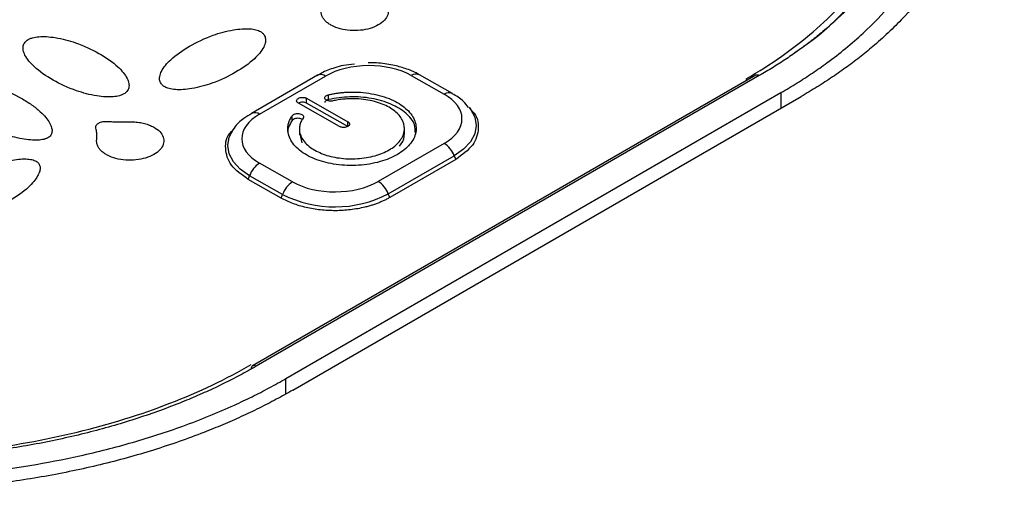
# Model space of a CAD drawing. Units: millimetres. Extents: x 17332 to 19945, y -733 to 1907.
# Drawn here: x 18976 to 19018, y 1127 to 1148 of the extents above; entities that cross this region are included whole.
import ezdxf

# ---------------------------------------------------------------- set-up
doc = ezdxf.new("R2010")
doc.units = ezdxf.units.MM

msp = doc.modelspace()

# ---------------------------------------------------------------- linework, layer by layer
at = {"color": 7, "linetype": 'Continuous', "lineweight": 25}
for p, q in [((18988.308, 1145.23), (18985.479, 1143.597)), ((19007.092, 1145.229), (18985.525, 1132.779)), ((19007.24, 1145.215), (18985.674, 1132.765)), ((18985.825, 1143.565), (18988.653, 1145.198)), ((18992.324, 1145.217), (18993.739, 1144.414)), ((18994.088, 1144.449), (18992.674, 1145.251)), ((18986.956, 1132.24), (19008.169, 1144.486)), ((18987.254, 1131.747), (19009.032, 1144.32)), ((18988.782, 1144.193), (18988.78, 1144.398)), ((18989.254, 1143.036), (18987.487, 1144.039)), ((18987.84, 1144.243), (18989.608, 1143.24)), ((18987.842, 1144.038), (18987.84, 1144.243)), ((18989.609, 1143.035), (18987.842, 1144.038)), ((18987.226, 1143.295), (18987.225, 1143.5)), ((18994.917, 1143.716), (18994.83, 1143.828)), ((18984.726, 1142.953), (18984.645, 1142.846)), ((18987.534, 1142.976), (18987.536, 1142.685)), ((18987.549, 1142.717), (18987.643, 1142.331)), ((18992.037, 1142.696), (18992.034, 1142.987)), ((18993.738, 1142.314), (18990.91, 1140.681)), ((18991.341, 1140.151), (18994.169, 1141.784)), ((18994.169, 1141.784), (18994.231, 1141.626)), ((18987.239, 1140.662), (18985.825, 1141.464)), ((18994.231, 1141.626), (18991.403, 1139.993)), ((18985.338, 1140.772), (18985.398, 1140.93)), ((18986.813, 1140.128), (18985.398, 1140.93)), ((18986.752, 1139.969), (18985.338, 1140.772)), ((18986.752, 1139.969), (18986.813, 1140.128)), ((18991.403, 1139.993), (18991.341, 1140.151))]:
    msp.add_line(p, q, dxfattribs=at)
at = {"color": 8, "linetype": 'Continuous', "lineweight": 25}
for p, q in [((19006.684, 1145.083), (19006.685, 1144.994)), ((19008.169, 1144.486), (19008.169, 1143.821)), ((18989.609, 1143.039), (18989.608, 1143.24)), ((18986.956, 1131.606), (18986.956, 1132.24))]:
    msp.add_line(p, q, dxfattribs=at)
at = {"color": 8, "linetype": 'Continuous', "lineweight": 25, "flags": 128}
for points in [[(18994.806, 1143.859), (18994.863, 1143.784), (18995.046, 1143.441), (18995.107, 1143.084), (18995.046, 1142.726), (18994.863, 1142.381), (18994.568, 1142.063), (18994.169, 1141.784)], [(18985.398, 1140.93), (18985, 1141.206), (18984.704, 1141.521), (18984.522, 1141.864), (18984.461, 1142.221), (18984.522, 1142.579), (18984.704, 1142.923), (18984.728, 1142.955)], [(18985.674, 1132.765), (18985.633, 1132.783), (18985.593, 1132.792), (18985.557, 1132.79), (18985.525, 1132.779), (18985.499, 1132.757), (18985.48, 1132.726), (18985.468, 1132.688), (18985.465, 1132.668)]]:
    msp.add_lwpolyline(points, dxfattribs=at)
at = {"color": 7, "linetype": 'Continuous', "lineweight": 25}
for centre, radius, start, end in [((19002.896, 1155.429), 10.924, 302.5744, 354.2176), ((18988.452, 1144.911), 0.351, 55.009, 114.352), ((18993.167, 1141.41), 1.069, 20.4715, 57.7229), ((18986.399, 1140.569), 1.064, 122.6659, 160.1568), ((18987.813, 1139.767), 1.064, 122.6659, 160.1568), ((18990.339, 1139.777), 1.069, 20.4715, 57.7229), ((18989.054, 1144.552), 4.959, 243.125, 297.4537)]:
    msp.add_arc(centre, radius, start, end, dxfattribs=at)
at = {"color": 8, "linetype": 'Continuous', "lineweight": 25}
for centre, radius, start, end in [((18992.53, 1144.926), 0.356, 66.6881, 125.2881), ((19007.154, 1145.092), 0.15, 54.917, 114.444), ((18993.944, 1144.124), 0.356, 66.6881, 125.2881), ((18985.623, 1143.276), 0.352, 55.0817, 113.4797)]:
    msp.add_arc(centre, radius, start, end, dxfattribs=at)
at = {"color": 7, "linetype": 'Continuous', "lineweight": 25}
for points, knots in [([(19008.837, 1180.644), (19009.781, 1179.943), (19011.676, 1178.537), (19014.525, 1176.415), (19017.393, 1174.272), (19021.213, 1171.408), (19025.87, 1167.901), (19031.418, 1163.696), (19036.897, 1159.51), (19042.461, 1155.222), (19048.091, 1150.848), (19051.877, 1147.877), (19053.796, 1146.371)], [0, 0, 0, 0, 0.061903, 0.124347, 0.187332, 0.250858, 0.376555, 0.495679, 0.619678, 0.74266, 0.869562, 1, 1, 1, 1]), ([(19048.302, 1144.152), (19047.34, 1144.877), (19045.401, 1146.339), (19042.461, 1148.542), (19039.469, 1150.775), (19036.426, 1153.037), (19033.332, 1155.329), (19030.186, 1157.649), (19026.988, 1159.999), (19023.739, 1162.378), (19020.438, 1164.786), (19017.086, 1167.223), (19013.682, 1169.69), (19010.226, 1172.186), (19006.719, 1174.711), (19003.161, 1177.265), (19000.768, 1178.976), (18999.564, 1179.837)], [0, 0, 0, 0, 0.060305, 0.121517, 0.183638, 0.246667, 0.310605, 0.375451, 0.441207, 0.507872, 0.575446, 0.64393, 0.713323, 0.783627, 0.854841, 0.926965, 1, 1, 1, 1]), ([(19008.169, 1144.486), (19008.286, 1144.554), (19008.52, 1144.69), (19008.86, 1144.899), (19009.193, 1145.11), (19009.516, 1145.324), (19009.831, 1145.54), (19010.315, 1145.888), (19010.95, 1146.379), (19011.901, 1147.207), (19012.927, 1148.263), (19014.186, 1149.922), (19015.227, 1152.051), (19015.624, 1154.639), (19015.227, 1157.224), (19014.186, 1159.342), (19012.926, 1160.989), (19011.901, 1162.034), (19010.95, 1162.852), (19010.218, 1163.412), (19009.518, 1163.896), (19008.864, 1164.315), (19008.401, 1164.583), (19008.169, 1164.718)], [0, 0, 0, 0, 0.0127294, 0.0253885, 0.037982, 0.0505148, 0.0629918, 0.0754179, 0.1096367, 0.1442353, 0.2071917, 0.2700787, 0.3848787, 0.4999993, 0.6151069, 0.7299217, 0.7927967, 0.8557671, 0.890353, 0.9245853, 0.9494811, 0.9746063, 1, 1, 1, 1]), ([(19009.032, 1164.917), (19009.149, 1164.851), (19009.381, 1164.717), (19009.72, 1164.513), (19010.053, 1164.305), (19010.378, 1164.093), (19010.696, 1163.878), (19011.006, 1163.659), (19011.309, 1163.437), (19011.604, 1163.212), (19011.892, 1162.982), (19012.554, 1162.433), (19013.508, 1161.531), (19014.588, 1160.229), (19015.439, 1158.873), (19016.044, 1157.482), (19016.408, 1156.072), (19016.527, 1154.657), (19016.408, 1153.24), (19016.045, 1151.826), (19015.439, 1150.429), (19014.588, 1149.064), (19013.508, 1147.752), (19012.469, 1146.758), (19011.608, 1146.05), (19011.01, 1145.596), (19010.382, 1145.156), (19009.725, 1144.729), (19009.264, 1144.456), (19009.033, 1144.32)], [0, 0, 0, 0, 0.012409, 0.0248, 0.037176, 0.049544, 0.061907, 0.07427, 0.086639, 0.099017, 0.111409, 0.12382, 0.186916, 0.250025, 0.313121, 0.376229, 0.43811, 0.500003, 0.561883, 0.623777, 0.686872, 0.749981, 0.813077, 0.876185, 0.900984, 0.925727, 0.950452, 0.975197, 1, 1, 1, 1]), ([(19006.684, 1145.083), (19007.749, 1145.698), (19008.708, 1146.371), (19010.381, 1147.812), (19011.094, 1148.579), (19012.246, 1150.177), (19012.685, 1151.007), (19013.273, 1152.7), (19013.421, 1153.562), (19013.421, 1155.285), (19013.273, 1156.146), (19012.686, 1157.832), (19012.247, 1158.659), (19011.095, 1160.244), (19010.382, 1161.004), (19008.709, 1162.428), (19007.749, 1163.092), (19006.685, 1163.696)], [0, 0, 0, 0, 0.125, 0.125, 0.25, 0.25, 0.375, 0.375, 0.5, 0.5, 0.625, 0.625, 0.75, 0.75, 0.875, 0.875, 1, 1, 1, 1]), ([(19007.241, 1164.067), (19007.352, 1164.003), (19007.574, 1163.875), (19007.899, 1163.679), (19008.216, 1163.48), (19008.526, 1163.277), (19008.829, 1163.07), (19009.124, 1162.86), (19009.411, 1162.646), (19009.692, 1162.429), (19010.306, 1161.932), (19011.184, 1161.125), (19012.195, 1159.953), (19013.01, 1158.711), (19013.612, 1157.4), (19013.981, 1156.05), (19014.104, 1154.676), (19013.981, 1153.299), (19013.612, 1151.946), (19013.01, 1150.63), (19012.194, 1149.379), (19011.183, 1148.196), (19010.239, 1147.319), (19009.471, 1146.7), (19008.95, 1146.311), (19008.405, 1145.934), (19007.837, 1145.567), (19007.439, 1145.332), (19007.24, 1145.215)], [0, 0, 0, 0, 0.012971, 0.025924, 0.038863, 0.051795, 0.064725, 0.077657, 0.090598, 0.103553, 0.116527, 0.17826, 0.240008, 0.304315, 0.368637, 0.434312, 0.500002, 0.565678, 0.631368, 0.695675, 0.759996, 0.82173, 0.883478, 0.906811, 0.930099, 0.953372, 0.976662, 1, 1, 1, 1]), ([(18989.756, 1148.79), (18989.802, 1148.791), (18989.892, 1148.793), (18990.025, 1148.79), (18990.154, 1148.78), (18990.279, 1148.765), (18990.401, 1148.743), (18990.518, 1148.715), (18990.658, 1148.673), (18990.816, 1148.612), (18991.029, 1148.497), (18991.232, 1148.32), (18991.352, 1148.076), (18991.338, 1147.822), (18991.192, 1147.581), (18990.927, 1147.376), (18990.568, 1147.226), (18990.147, 1147.143), (18989.702, 1147.137), (18989.277, 1147.207), (18988.971, 1147.323), (18988.771, 1147.445), (18988.648, 1147.548), (18988.553, 1147.661), (18988.489, 1147.782), (18988.456, 1147.91), (18988.46, 1147.998), (18988.462, 1148.043)], [0, 0, 0, 0, 0.01941, 0.038269, 0.056696, 0.074821, 0.092781, 0.110716, 0.128766, 0.160393, 0.19179, 0.253784, 0.315573, 0.377551, 0.439584, 0.501439, 0.563259, 0.625235, 0.6873, 0.749249, 0.810919, 0.841854, 0.873082, 0.904049, 0.935056, 0.966817, 1, 1, 1, 1]), ([(18975.909, 1146.758), (18975.927, 1146.768), (18975.963, 1146.788), (18976.028, 1146.814), (18976.115, 1146.841), (18976.228, 1146.866), (18976.426, 1146.89), (18976.712, 1146.89), (18977.257, 1146.826), (18978.055, 1146.61), (18978.972, 1146.181), (18979.731, 1145.661), (18980.117, 1145.203), (18980.233, 1144.893), (18980.235, 1144.729), (18980.195, 1144.615), (18980.148, 1144.544), (18980.088, 1144.481), (18980.035, 1144.448), (18980.01, 1144.432)], [0, 0, 0, 0, 0.010645, 0.02185, 0.033778, 0.053216, 0.0738, 0.120894, 0.175806, 0.313623, 0.499099, 0.686601, 0.824332, 0.879113, 0.926265, 0.946749, 0.966254, 0.983809, 1, 1, 1, 1]), ([(18981.761, 1144.734), (18981.744, 1144.744), (18981.709, 1144.765), (18981.665, 1144.802), (18981.618, 1144.851), (18981.576, 1144.915), (18981.535, 1145.029), (18981.538, 1145.192), (18981.654, 1145.505), (18982.039, 1145.964), (18982.797, 1146.492), (18983.712, 1146.931), (18984.515, 1147.156), (18985.059, 1147.225), (18985.345, 1147.228), (18985.543, 1147.206), (18985.668, 1147.179), (18985.776, 1147.146), (18985.834, 1147.116), (18985.862, 1147.101)], [0, 0, 0, 0, 0.010645, 0.02185, 0.033778, 0.053216, 0.0738, 0.120894, 0.175806, 0.313623, 0.499099, 0.686601, 0.824332, 0.879113, 0.926265, 0.946749, 0.966254, 0.983809, 1, 1, 1, 1]), ([(18985.862, 1147.101), (18985.879, 1147.091), (18985.914, 1147.071), (18985.958, 1147.034), (18986.005, 1146.984), (18986.047, 1146.92), (18986.087, 1146.807), (18986.085, 1146.643), (18985.969, 1146.331), (18985.584, 1145.872), (18984.826, 1145.343), (18983.91, 1144.905), (18983.108, 1144.679), (18982.564, 1144.61), (18982.278, 1144.608), (18982.08, 1144.63), (18981.955, 1144.656), (18981.846, 1144.69), (18981.788, 1144.719), (18981.761, 1144.734)], [0, 0, 0, 0, 0.0106454, 0.0218504, 0.0337777, 0.0532156, 0.0738, 0.120894, 0.1758058, 0.3136225, 0.4990988, 0.6866013, 0.8243325, 0.8791125, 0.9262654, 0.9467488, 0.966254, 0.9838087, 1, 1, 1, 1]), ([(18980.01, 1144.432), (18979.992, 1144.422), (18979.956, 1144.402), (18979.891, 1144.377), (18979.804, 1144.349), (18979.691, 1144.325), (18979.493, 1144.3), (18979.207, 1144.3), (18978.662, 1144.364), (18977.864, 1144.58), (18976.947, 1145.009), (18976.188, 1145.529), (18975.802, 1145.987), (18975.686, 1146.297), (18975.684, 1146.461), (18975.724, 1146.575), (18975.771, 1146.646), (18975.831, 1146.709), (18975.884, 1146.742), (18975.909, 1146.758)], [0, 0, 0, 0, 0.010645, 0.02185, 0.033778, 0.053216, 0.0738, 0.120894, 0.175806, 0.313623, 0.499099, 0.686601, 0.824332, 0.879113, 0.926265, 0.946749, 0.966254, 0.983809, 1, 1, 1, 1]), ([(18989.886, 1145.703), (18989.729, 1145.691), (18989.437, 1145.669), (18988.966, 1145.529), (18988.576, 1145.392), (18988.357, 1145.248), (18988.298, 1145.21)], [0, 0, 0, 0, 0.262274, 0.4906488, 0.8640783, 1, 1, 1, 1]), ([(18992.324, 1145.217), (18991.838, 1145.493), (18991.177, 1145.646), (18989.8, 1145.639), (18989.14, 1145.479), (18988.653, 1145.198)], [0, 0, 0, 0, 0.5, 0.5, 1, 1, 1, 1]), ([(18992.666, 1145.245), (18992.64, 1145.263), (18992.471, 1145.383), (18992.087, 1145.522), (18991.503, 1145.688), (18990.956, 1145.762), (18990.595, 1145.767), (18990.477, 1145.768)], [0, 0, 0, 0, 0.047071, 0.30647, 0.546968, 0.851072, 1, 1, 1, 1]), ([(18976.757, 1142.554), (18976.745, 1142.548), (18976.72, 1142.534), (18976.677, 1142.516), (18976.629, 1142.5), (18976.557, 1142.48), (18976.454, 1142.462), (18976.265, 1142.447), (18975.992, 1142.457), (18975.627, 1142.508), (18975.222, 1142.598), (18974.573, 1142.8), (18973.935, 1143.094), (18973.352, 1143.46), (18973.003, 1143.738), (18972.748, 1144.001), (18972.586, 1144.232), (18972.493, 1144.441), (18972.473, 1144.598), (18972.498, 1144.706), (18972.535, 1144.775), (18972.585, 1144.834), (18972.633, 1144.866), (18972.656, 1144.88)], [0, 0, 0, 0, 0.007455, 0.015201, 0.023328, 0.031914, 0.050391, 0.070489, 0.115877, 0.170363, 0.2368, 0.307976, 0.497562, 0.596749, 0.6915, 0.762823, 0.829479, 0.883967, 0.929514, 0.949549, 0.968117, 0.984782, 1, 1, 1, 1]), ([(18972.656, 1144.88), (18972.668, 1144.887), (18972.693, 1144.901), (18972.736, 1144.919), (18972.784, 1144.935), (18972.857, 1144.954), (18972.959, 1144.973), (18973.148, 1144.988), (18973.421, 1144.978), (18973.787, 1144.926), (18974.192, 1144.836), (18974.841, 1144.635), (18975.478, 1144.34), (18976.061, 1143.975), (18976.411, 1143.697), (18976.666, 1143.434), (18976.827, 1143.203), (18976.921, 1142.993), (18976.94, 1142.837), (18976.916, 1142.729), (18976.879, 1142.66), (18976.828, 1142.6), (18976.78, 1142.569), (18976.757, 1142.554)], [0, 0, 0, 0, 0.0074552, 0.0152009, 0.0233277, 0.0319141, 0.0503911, 0.070489, 0.1158771, 0.1703626, 0.2368002, 0.307976, 0.4975617, 0.596749, 0.6915001, 0.7628226, 0.8294788, 0.8839669, 0.9295137, 0.9495495, 0.9681173, 0.9847819, 1, 1, 1, 1]), ([(18988.78, 1144.398), (18988.828, 1144.408), (18988.923, 1144.429), (18989.068, 1144.454), (18989.215, 1144.475), (18989.364, 1144.492), (18989.515, 1144.503), (18989.777, 1144.515), (18990.151, 1144.508), (18990.624, 1144.449), (18991.072, 1144.344), (18991.472, 1144.199), (18991.815, 1144.02), (18992.096, 1143.815), (18992.314, 1143.587), (18992.465, 1143.335), (18992.542, 1143.067), (18992.534, 1142.789), (18992.443, 1142.516), (18992.271, 1142.261), (18992.034, 1142.031), (18991.738, 1141.83), (18991.39, 1141.659), (18990.989, 1141.521), (18990.545, 1141.421), (18990.069, 1141.366), (18989.583, 1141.359), (18989.114, 1141.401), (18988.673, 1141.485), (18988.272, 1141.608), (18987.911, 1141.766), (18987.596, 1141.961), (18987.338, 1142.189), (18987.151, 1142.444), (18987.044, 1142.714), (18987.026, 1142.957), (18987.061, 1143.165), (18987.123, 1143.335), (18987.191, 1143.445), (18987.225, 1143.5)], [0, 0, 0, 0, 0.0101612, 0.0202624, 0.0303343, 0.0404082, 0.050515, 0.0606857, 0.0928499, 0.1250489, 0.1572131, 0.1894121, 0.2197072, 0.2500364, 0.2803314, 0.3106606, 0.3428248, 0.3750238, 0.407188, 0.439387, 0.4696821, 0.5000113, 0.5303064, 0.5606356, 0.5927997, 0.6249987, 0.6571629, 0.6893619, 0.719657, 0.7499862, 0.7802813, 0.8106105, 0.8427746, 0.8749736, 0.9071378, 0.9393368, 0.9595918, 0.9797298, 1, 1, 1, 1]), ([(18988.963, 1144.132), (18988.947, 1144.129), (18988.916, 1144.123), (18988.867, 1144.121), (18988.818, 1144.124), (18988.756, 1144.135), (18988.686, 1144.162), (18988.634, 1144.21), (18988.614, 1144.266), (18988.637, 1144.323), (18988.686, 1144.363), (18988.737, 1144.386), (18988.766, 1144.394), (18988.78, 1144.398)], [0, 0, 0, 0, 0.06385, 0.125248, 0.186739, 0.250857, 0.375328, 0.500524, 0.624995, 0.75019, 0.879752, 0.939709, 1, 1, 1, 1]), ([(18992.502, 1142.752), (18992.5, 1142.875), (18992.495, 1143.178), (18992.125, 1143.623), (18991.484, 1144.019), (18990.639, 1144.264), (18989.69, 1144.344), (18989.084, 1144.243), (18988.782, 1144.193)], [0, 0, 0, 0, 0.120746, 0.296597, 0.472447, 0.648298, 0.824149, 1, 1, 1, 1]), ([(18993.738, 1142.314), (18994.225, 1142.595), (18994.499, 1142.974), (18994.499, 1143.762), (18994.225, 1144.138), (18993.739, 1144.414)], [0, 0, 0, 0, 0.5, 0.5, 1, 1, 1, 1]), ([(18994.777, 1143.849), (18994.711, 1143.941), (18994.536, 1144.181), (18994.255, 1144.343), (18994.081, 1144.442)], [0, 0, 0, 0, 0.38233, 1, 1, 1, 1]), ([(18987.487, 1144.039), (18987.475, 1144.046), (18987.453, 1144.06), (18987.43, 1144.084), (18987.416, 1144.111), (18987.41, 1144.149), (18987.425, 1144.196), (18987.482, 1144.244), (18987.565, 1144.277), (18987.665, 1144.288), (18987.747, 1144.278), (18987.805, 1144.261), (18987.828, 1144.249), (18987.84, 1144.243)], [0, 0, 0, 0, 0.0638503, 0.1252484, 0.1867393, 0.2508569, 0.3753284, 0.500524, 0.624995, 0.7501902, 0.8797516, 0.9397095, 1, 1, 1, 1]), ([(18987.842, 1144.038), (18987.816, 1144.05), (18987.764, 1144.073), (18987.665, 1144.082), (18987.566, 1144.072), (18987.515, 1144.049), (18987.49, 1144.037)], [0, 0, 0, 0, 0.25148, 0.50296, 0.754439, 1, 1, 1, 1]), ([(18987.69, 1143.397), (18987.673, 1143.371), (18987.638, 1143.317), (18987.598, 1143.235), (18987.567, 1143.151), (18987.546, 1143.067), (18987.529, 1142.935), (18987.542, 1142.755), (18987.63, 1142.534), (18987.783, 1142.325), (18988.061, 1142.08), (18988.53, 1141.834), (18989.235, 1141.661), (18990.02, 1141.632), (18990.778, 1141.759), (18991.405, 1142.019), (18991.852, 1142.38), (18992.069, 1142.814), (18992.012, 1143.264), (18991.702, 1143.666), (18991.269, 1143.932), (18990.838, 1144.089), (18990.472, 1144.174), (18990.085, 1144.222), (18989.737, 1144.229), (18989.441, 1144.211), (18989.197, 1144.181), (18989.041, 1144.149), (18988.963, 1144.132)], [0, 0, 0, 0, 0.012211, 0.024345, 0.036455, 0.048596, 0.060821, 0.093054, 0.12533, 0.157564, 0.18984, 0.250392, 0.310944, 0.375201, 0.439458, 0.50001, 0.560561, 0.624818, 0.689075, 0.749627, 0.810179, 0.842412, 0.874689, 0.906922, 0.939198, 0.959498, 0.979682, 1, 1, 1, 1]), ([(18988.782, 1144.193), (18988.753, 1144.184), (18988.694, 1144.166), (18988.641, 1144.117), (18988.617, 1144.079), (18988.624, 1144.059), (18988.624, 1144.058)], [0, 0, 0, 0, 0.326979, 0.653958, 0.980937, 1, 1, 1, 1]), ([(18985.489, 1143.589), (18985.376, 1143.522), (18985.086, 1143.349), (18984.827, 1143.131), (18984.734, 1142.96), (18984.731, 1142.955)], [0, 0, 0, 0, 0.3822367, 0.9811383, 1, 1, 1, 1]), ([(18987.225, 1143.5), (18987.232, 1143.508), (18987.245, 1143.526), (18987.276, 1143.548), (18987.313, 1143.566), (18987.371, 1143.584), (18987.453, 1143.596), (18987.551, 1143.585), (18987.636, 1143.556), (18987.693, 1143.508), (18987.71, 1143.461), (18987.705, 1143.423), (18987.695, 1143.406), (18987.69, 1143.397)], [0, 0, 0, 0, 0.06385, 0.125248, 0.186739, 0.250857, 0.375328, 0.500524, 0.624995, 0.75019, 0.879752, 0.939709, 1, 1, 1, 1]), ([(18994.897, 1143.721), (18994.913, 1143.707), (18995.171, 1143.493), (18995.246, 1142.954), (18995.047, 1142.215), (18994.503, 1141.822), (18994.231, 1141.626)], [0, 0, 0, 0, 0.021742, 0.347828, 0.673914, 1, 1, 1, 1]), ([(18978.808, 1142.96), (18978.805, 1142.974), (18978.801, 1143.002), (18978.807, 1143.043), (18978.822, 1143.081), (18978.849, 1143.118), (18978.885, 1143.152), (18978.938, 1143.187), (18979.012, 1143.221), (18979.106, 1143.247), (18979.211, 1143.26), (18979.282, 1143.257), (18979.319, 1143.255)], [0, 0, 0, 0, 0.088968, 0.1731, 0.25424, 0.334438, 0.415816, 0.500407, 0.622782, 0.747414, 0.8685, 1, 1, 1, 1]), ([(18980.139, 1143.238), (18980.185, 1143.239), (18980.275, 1143.242), (18980.408, 1143.238), (18980.537, 1143.229), (18980.662, 1143.213), (18980.784, 1143.192), (18980.901, 1143.164), (18981.041, 1143.122), (18981.199, 1143.06), (18981.412, 1142.945), (18981.615, 1142.768), (18981.735, 1142.524), (18981.721, 1142.271), (18981.576, 1142.03), (18981.311, 1141.825), (18980.952, 1141.674), (18980.53, 1141.592), (18980.086, 1141.585), (18979.661, 1141.655), (18979.354, 1141.771), (18979.155, 1141.893), (18979.032, 1141.996), (18978.936, 1142.109), (18978.873, 1142.23), (18978.839, 1142.359), (18978.843, 1142.446), (18978.845, 1142.491)], [0, 0, 0, 0, 0.019407, 0.038263, 0.056689, 0.074814, 0.092773, 0.110708, 0.128759, 0.16039, 0.191789, 0.253789, 0.315582, 0.377547, 0.43956, 0.501401, 0.563225, 0.625213, 0.687281, 0.749216, 0.810884, 0.841824, 0.873061, 0.904037, 0.93505, 0.966815, 1, 1, 1, 1]), ([(18979.319, 1143.255), (18979.391, 1143.25), (18979.532, 1143.238), (18979.741, 1143.231), (18979.943, 1143.229), (18980.074, 1143.235), (18980.139, 1143.238)], [0, 0, 0, 0, 0.264838, 0.519161, 0.763876, 1, 1, 1, 1]), ([(18987.226, 1143.295), (18987.116, 1143.12), (18986.993, 1142.928), (18987.046, 1142.732), (18987.052, 1142.713)], [0, 0, 0, 0, 0.902911, 1, 1, 1, 1]), ([(18987.663, 1143.322), (18987.654, 1143.331), (18987.627, 1143.356), (18987.552, 1143.38), (18987.454, 1143.39), (18987.357, 1143.377), (18987.273, 1143.345), (18987.242, 1143.311), (18987.226, 1143.295)], [0, 0, 0, 0, 0.0993965, 0.2795172, 0.4596379, 0.6397586, 0.8198793, 1, 1, 1, 1]), ([(18989.608, 1143.24), (18989.619, 1143.233), (18989.641, 1143.22), (18989.664, 1143.195), (18989.678, 1143.168), (18989.684, 1143.131), (18989.67, 1143.083), (18989.612, 1143.036), (18989.53, 1143.003), (18989.43, 1142.992), (18989.347, 1143.001), (18989.289, 1143.018), (18989.266, 1143.03), (18989.254, 1143.036)], [0, 0, 0, 0, 0.06385, 0.125248, 0.186739, 0.250857, 0.375328, 0.500524, 0.624995, 0.75019, 0.879752, 0.939709, 1, 1, 1, 1]), ([(18978.845, 1142.491), (18978.849, 1142.52), (18978.856, 1142.58), (18978.856, 1142.671), (18978.849, 1142.765), (18978.833, 1142.862), (18978.816, 1142.927), (18978.808, 1142.96)], [0, 0, 0, 0, 0.188169, 0.38174, 0.581248, 0.787186, 1, 1, 1, 1]), ([(18985.338, 1140.772), (18985.066, 1140.965), (18984.522, 1141.353), (18984.325, 1142.09), (18984.395, 1142.624), (18984.646, 1142.837), (18984.657, 1142.846)], [0, 0, 0, 0, 0.32844, 0.656879, 0.985319, 1, 1, 1, 1]), ([(18991.818, 1142.19), (18991.919, 1142.329), (18992.053, 1142.511), (18992.017, 1142.703), (18992.008, 1142.748)], [0, 0, 0, 0, 0.761405, 1, 1, 1, 1]), ([(18972.144, 1139.182), (18972.132, 1139.189), (18972.109, 1139.203), (18972.078, 1139.228), (18972.05, 1139.255), (18972.017, 1139.296), (18971.986, 1139.355), (18971.961, 1139.463), (18971.981, 1139.619), (18972.074, 1139.829), (18972.234, 1140.061), (18972.592, 1140.435), (18973.113, 1140.802), (18973.756, 1141.139), (18974.246, 1141.341), (18974.707, 1141.49), (18975.113, 1141.584), (18975.479, 1141.639), (18975.752, 1141.652), (18975.942, 1141.639), (18976.062, 1141.619), (18976.165, 1141.59), (18976.219, 1141.563), (18976.245, 1141.55)], [0, 0, 0, 0, 0.007455, 0.015201, 0.023328, 0.031914, 0.050391, 0.070489, 0.115877, 0.170363, 0.2368, 0.307976, 0.497562, 0.596749, 0.6915, 0.762823, 0.829479, 0.883967, 0.929514, 0.949549, 0.968117, 0.984782, 1, 1, 1, 1]), ([(18976.245, 1141.55), (18976.257, 1141.543), (18976.281, 1141.529), (18976.312, 1141.504), (18976.339, 1141.477), (18976.372, 1141.436), (18976.404, 1141.377), (18976.428, 1141.269), (18976.409, 1141.113), (18976.316, 1140.903), (18976.155, 1140.671), (18975.797, 1140.297), (18975.277, 1139.93), (18974.633, 1139.593), (18974.144, 1139.391), (18973.682, 1139.242), (18973.276, 1139.148), (18972.91, 1139.093), (18972.637, 1139.08), (18972.447, 1139.093), (18972.328, 1139.114), (18972.224, 1139.142), (18972.17, 1139.169), (18972.144, 1139.182)], [0, 0, 0, 0, 0.007455, 0.015201, 0.023328, 0.031914, 0.050391, 0.070489, 0.115877, 0.170363, 0.2368, 0.307976, 0.497562, 0.596749, 0.6915, 0.762823, 0.829479, 0.883967, 0.929514, 0.949549, 0.968117, 0.984782, 1, 1, 1, 1]), ([(18991.403, 1139.993), (18991.359, 1139.968), (18991.27, 1139.918), (18991.128, 1139.85), (18990.982, 1139.786), (18990.829, 1139.726), (18990.671, 1139.672), (18990.506, 1139.623), (18990.197, 1139.542), (18989.724, 1139.457), (18989.078, 1139.418), (18988.432, 1139.45), (18987.914, 1139.539), (18987.524, 1139.642), (18987.248, 1139.735), (18986.987, 1139.843), (18986.831, 1139.927), (18986.752, 1139.969)], [0, 0, 0, 0, 0.036014, 0.07175, 0.107318, 0.142833, 0.178409, 0.214161, 0.250201, 0.375066, 0.500033, 0.624898, 0.749864, 0.812685, 0.874906, 0.937141, 1, 1, 1, 1]), ([(18987.892, 1109.279), (18977.313, 1113.786), (18966.803, 1118.348), (18945.883, 1127.547), (18935.473, 1132.186), (18925.103, 1136.853)], [0, 0, 0, 0, 0.5, 0.5, 1, 1, 1, 1]), ([(18985.674, 1132.765), (18985.561, 1132.701), (18985.336, 1132.572), (18984.991, 1132.385), (18984.64, 1132.201), (18984.282, 1132.022), (18983.918, 1131.847), (18983.549, 1131.677), (18983.173, 1131.51), (18982.79, 1131.348), (18981.916, 1130.992), (18980.499, 1130.482), (18978.44, 1129.893), (18976.263, 1129.416), (18973.967, 1129.06), (18971.606, 1128.836), (18969.202, 1128.754), (18966.798, 1128.812), (18964.437, 1129.012), (18962.141, 1129.345), (18959.964, 1129.8), (18957.905, 1130.368), (18956.381, 1130.901), (18955.306, 1131.335), (18954.631, 1131.63), (18953.976, 1131.938), (18953.34, 1132.26), (18952.934, 1132.485), (18952.73, 1132.598)], [0, 0, 0, 0, 0.012971, 0.025924, 0.038863, 0.051795, 0.064725, 0.077657, 0.090598, 0.103553, 0.116527, 0.17826, 0.240008, 0.304315, 0.368637, 0.434312, 0.500002, 0.565678, 0.631368, 0.695675, 0.759996, 0.82173, 0.883478, 0.906811, 0.930099, 0.953372, 0.976662, 1, 1, 1, 1]), ([(18952.945, 1132.673), (18954.009, 1132.069), (18955.179, 1131.526), (18957.682, 1130.581), (18959.016, 1130.18), (18961.797, 1129.535), (18963.245, 1129.291), (18966.197, 1128.969), (18967.703, 1128.892), (18970.713, 1128.907), (18972.219, 1129), (18975.171, 1129.351), (18976.619, 1129.609), (18979.4, 1130.283), (18980.734, 1130.698), (18983.238, 1131.667), (18984.407, 1132.222), (18985.471, 1132.837)], [0, 0, 0, 0, 0.125, 0.125, 0.25, 0.25, 0.375, 0.375, 0.5, 0.5, 0.625, 0.625, 0.75, 0.75, 0.875, 0.875, 1, 1, 1, 1]), ([(18951.601, 1132.062), (18951.719, 1131.995), (18951.955, 1131.863), (18952.317, 1131.67), (18952.683, 1131.481), (18953.053, 1131.298), (18953.429, 1131.12), (18954.031, 1130.846), (18954.885, 1130.487), (18956.323, 1129.95), (18958.159, 1129.372), (18961.048, 1128.666), (18964.758, 1128.089), (18969.278, 1127.885), (18973.798, 1128.135), (18977.508, 1128.749), (18980.398, 1129.484), (18982.233, 1130.08), (18983.671, 1130.632), (18984.656, 1131.055), (18985.508, 1131.46), (18986.246, 1131.839), (18986.718, 1132.106), (18986.956, 1132.24)], [0, 0, 0, 0, 0.012729, 0.025389, 0.037982, 0.050515, 0.062992, 0.075418, 0.109638, 0.144237, 0.207194, 0.270082, 0.384884, 0.500004, 0.615112, 0.729925, 0.792799, 0.855768, 0.890354, 0.924586, 0.949481, 0.974606, 1, 1, 1, 1]), ([(18987.254, 1131.747), (18987.136, 1131.68), (18986.901, 1131.546), (18986.54, 1131.35), (18986.174, 1131.158), (18985.802, 1130.97), (18985.423, 1130.786), (18985.038, 1130.607), (18984.647, 1130.431), (18984.25, 1130.261), (18983.847, 1130.094), (18982.881, 1129.71), (18981.296, 1129.156), (18979.012, 1128.526), (18976.634, 1128.028), (18974.198, 1127.669), (18971.731, 1127.449), (18969.257, 1127.368), (18966.782, 1127.424), (18964.315, 1127.619), (18961.879, 1127.953), (18959.501, 1128.428), (18957.217, 1129.035), (18955.491, 1129.621), (18954.261, 1130.107), (18953.472, 1130.445), (18952.709, 1130.801), (18951.968, 1131.173), (18951.496, 1131.435), (18951.26, 1131.566)], [0, 0, 0, 0, 0.012409, 0.0248, 0.037176, 0.049544, 0.061907, 0.07427, 0.086639, 0.099017, 0.111409, 0.12382, 0.186916, 0.250025, 0.31312, 0.376229, 0.438109, 0.500003, 0.561883, 0.623776, 0.686872, 0.749981, 0.813076, 0.876185, 0.900984, 0.925727, 0.950452, 0.975197, 1, 1, 1, 1]), ([(18983.756, 1105.938), (18982.425, 1106.479), (18979.785, 1107.553), (18975.861, 1109.156), (18972.002, 1110.739), (18967.05, 1112.779), (18960.907, 1115.327), (18953.496, 1118.429), (18945.894, 1121.634), (18938.271, 1124.868), (18930.725, 1128.088), (18925.778, 1130.218), (18923.32, 1131.276)], [0, 0, 0, 0, 0.065332, 0.129685, 0.193057, 0.25545, 0.374006, 0.49686, 0.623059, 0.752117, 0.876827, 1, 1, 1, 1])]:
    msp.add_open_spline(points, degree=3, knots=knots, dxfattribs=at)
for points in [[(18985.825, 1143.565), (18984.812, 1142.98), (18984.812, 1142.039), (18985.825, 1141.464)], [(18987.239, 1140.662), (18988.252, 1140.088), (18989.897, 1140.096), (18990.91, 1140.681)]]:
    msp.add_open_spline(points, degree=3, dxfattribs=at)

doc.saveas('drawing.dxf')
